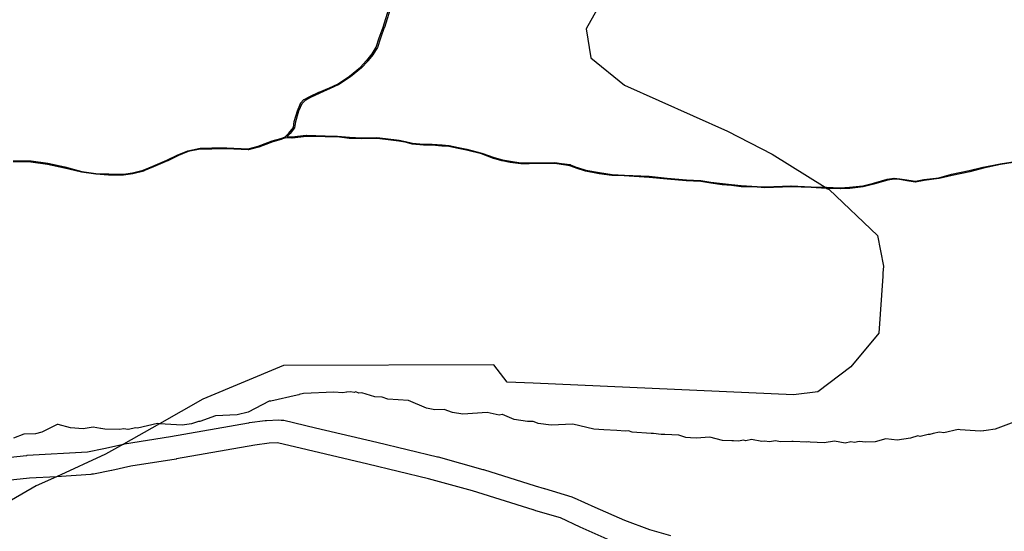
# Model space of a CAD drawing. Extents: x -9.501 to -9.326, y 38.663 to 38.769.
# Drawn here: x -9.463 to -9.46, y 38.741 to 38.743 of the extents above; entities that cross this region are included whole.
import ezdxf

# ---------------------------------------------------------------- set-up
doc = ezdxf.new("R2010")
doc.units = 0

msp = doc.modelspace()

# ---------------------------------------------------------------- linework, layer by layer
at = {"layer": 'condicionalismo'}
for points in [[(-9.461254, 38.743014), (-9.461357, 38.74283), (-9.46134, 38.742727), (-9.461221, 38.74263), (-9.460857, 38.742467), (-9.4607, 38.742386), (-9.460512, 38.742269), (-9.460506, 38.742265), (-9.460498, 38.742261), (-9.460327, 38.742098), (-9.460306, 38.74199), (-9.460308, 38.741965), (-9.460308, 38.741955), (-9.460323, 38.741753), (-9.460421, 38.741634), (-9.460538, 38.741546), (-9.460624, 38.741535), (-9.461544, 38.741576), (-9.461636, 38.74158), (-9.461683, 38.741641), (-9.462426, 38.741639), (-9.462711, 38.741519), (-9.462865, 38.741432), (-9.462992, 38.74136), (-9.463055, 38.741325), (-9.463229, 38.741245), (-9.4633, 38.741213), (-9.463527, 38.741082)], [(-9.463381, 38.742362), (-9.463318, 38.742362), (-9.463318, 38.742362), (-9.463318, 38.742362), (-9.463259, 38.742354), (-9.463259, 38.742354), (-9.463199, 38.742341), (-9.463199, 38.742341), (-9.463139, 38.742325), (-9.463089, 38.742318), (-9.463044, 38.742316), (-9.462993, 38.742315), (-9.462992, 38.742315), (-9.46296, 38.74232), (-9.46296, 38.74232), (-9.462922, 38.74233), (-9.462922, 38.74233), (-9.462888, 38.742344), (-9.462838, 38.742365), (-9.462838, 38.742365), (-9.4628, 38.742384), (-9.4628, 38.742384), (-9.462764, 38.742398), (-9.462764, 38.742398), (-9.462764, 38.742398), (-9.462721, 38.742407), (-9.462721, 38.742407), (-9.46272, 38.742407), (-9.46268, 38.742408), (-9.462626, 38.742408), (-9.462626, 38.742408), (-9.462626, 38.742408), (-9.462551, 38.742405), (-9.462551, 38.742405), (-9.462516, 38.742414), (-9.462466, 38.742433), (-9.462466, 38.742433), (-9.462436, 38.742442), (-9.462432, 38.742443), (-9.462432, 38.742443), (-9.46242, 38.742447), (-9.462407, 38.742461), (-9.462391, 38.742481), (-9.462389, 38.742502), (-9.462389, 38.742502), (-9.462377, 38.742539), (-9.462377, 38.742539), (-9.462377, 38.742539), (-9.462366, 38.742565), (-9.462366, 38.742565), (-9.462366, 38.742566), (-9.462354, 38.742579), (-9.462354, 38.742579), (-9.462354, 38.742579), (-9.462353, 38.742579), (-9.462333, 38.74259), (-9.462333, 38.74259), (-9.462301, 38.742605), (-9.4623, 38.742605), (-9.462264, 38.742621), (-9.462264, 38.742621), (-9.462235, 38.742634), (-9.462193, 38.742662), (-9.462154, 38.742694), (-9.462134, 38.742716), (-9.462132, 38.742717), (-9.462113, 38.742741), (-9.462099, 38.742765), (-9.462088, 38.742798), (-9.462088, 38.742798), (-9.462074, 38.742835), (-9.462074, 38.742835), (-9.462049, 38.742915)], [(-9.463381, 38.742362), (-9.463318, 38.742362), (-9.463318, 38.742362), (-9.463318, 38.742362), (-9.463259, 38.742354), (-9.463259, 38.742354), (-9.463199, 38.742341), (-9.463199, 38.742341), (-9.463139, 38.742325), (-9.463089, 38.742318), (-9.463044, 38.742316), (-9.462993, 38.742315), (-9.462992, 38.742315), (-9.46296, 38.74232), (-9.46296, 38.74232), (-9.462922, 38.74233), (-9.462922, 38.74233), (-9.462888, 38.742344), (-9.462838, 38.742365), (-9.462838, 38.742365), (-9.4628, 38.742384), (-9.4628, 38.742384), (-9.462764, 38.742398), (-9.462764, 38.742398), (-9.462764, 38.742398), (-9.462721, 38.742407), (-9.462721, 38.742407), (-9.46272, 38.742407), (-9.46268, 38.742408), (-9.462626, 38.742408), (-9.462626, 38.742408), (-9.462626, 38.742408), (-9.462551, 38.742405), (-9.462551, 38.742405), (-9.462516, 38.742414), (-9.462466, 38.742433), (-9.462466, 38.742433), (-9.462436, 38.742442), (-9.462432, 38.742443), (-9.462432, 38.742443), (-9.46242, 38.742447), (-9.462407, 38.742461), (-9.462391, 38.742481), (-9.462389, 38.742502), (-9.462389, 38.742502), (-9.462377, 38.742539), (-9.462377, 38.742539), (-9.462377, 38.742539), (-9.462366, 38.742565), (-9.462366, 38.742565), (-9.462366, 38.742566), (-9.462354, 38.742579), (-9.462354, 38.742579), (-9.462354, 38.742579), (-9.462353, 38.742579), (-9.462333, 38.74259), (-9.462333, 38.74259), (-9.462301, 38.742605), (-9.4623, 38.742605), (-9.462264, 38.742621), (-9.462264, 38.742621), (-9.462235, 38.742634), (-9.462193, 38.742662), (-9.462154, 38.742694), (-9.462134, 38.742716), (-9.462132, 38.742717), (-9.462113, 38.742741), (-9.462099, 38.742765), (-9.462088, 38.742798), (-9.462088, 38.742798), (-9.462074, 38.742835), (-9.462074, 38.742835), (-9.462049, 38.742915)], [(-9.462045, 38.742914), (-9.462069, 38.742834), (-9.46207, 38.742834), (-9.462084, 38.742797), (-9.462084, 38.742797), (-9.462094, 38.742764), (-9.462094, 38.742763), (-9.462109, 38.74274), (-9.462109, 38.74274), (-9.462109, 38.742739), (-9.462128, 38.742716), (-9.462128, 38.742716), (-9.462128, 38.742715), (-9.462151, 38.742691), (-9.462151, 38.742691), (-9.462151, 38.742691), (-9.46219, 38.74266), (-9.46219, 38.74266), (-9.462232, 38.742631), (-9.462233, 38.742631), (-9.462233, 38.742631), (-9.462261, 38.742618), (-9.462261, 38.742618), (-9.462298, 38.742602), (-9.462298, 38.742602), (-9.462331, 38.742587), (-9.462331, 38.742587), (-9.46235, 38.742576), (-9.462362, 38.742564), (-9.462373, 38.742538), (-9.462373, 38.742538), (-9.462384, 38.742501), (-9.462387, 38.74248), (-9.462387, 38.74248), (-9.462387, 38.742479), (-9.462403, 38.742459), (-9.462403, 38.742459), (-9.462403, 38.742459), (-9.462414, 38.742447), (-9.462397, 38.742447), (-9.462397, 38.742447), (-9.462346, 38.742453), (-9.462346, 38.742453), (-9.462345, 38.742453), (-9.462279, 38.742451), (-9.462236, 38.74245), (-9.462236, 38.74245), (-9.462193, 38.742446), (-9.46215, 38.742444), (-9.462097, 38.742445), (-9.462097, 38.742445), (-9.462097, 38.742445), (-9.462066, 38.742442), (-9.462066, 38.742442), (-9.462018, 38.742436), (-9.462018, 38.742436), (-9.461995, 38.742431), (-9.461995, 38.742431), (-9.461971, 38.742425), (-9.461932, 38.742422), (-9.461901, 38.742421), (-9.461901, 38.742421), (-9.461866, 38.742419), (-9.461841, 38.742417), (-9.461841, 38.742417), (-9.461808, 38.74241), (-9.461779, 38.742404), (-9.461779, 38.742404), (-9.461725, 38.74239), (-9.461725, 38.74239), (-9.461682, 38.742374), (-9.461682, 38.742374), (-9.461653, 38.742366), (-9.461624, 38.742361), (-9.461588, 38.742356), (-9.461558, 38.742356), (-9.46153, 38.742356), (-9.461468, 38.742357), (-9.461468, 38.742357), (-9.461467, 38.742357), (-9.461444, 38.742353), (-9.461413, 38.742349), (-9.461412, 38.742348), (-9.461412, 38.742348), (-9.461412, 38.742348), (-9.461388, 38.742339), (-9.461387, 38.742339), (-9.461358, 38.742329), (-9.46131, 38.742321), (-9.461265, 38.742314), (-9.461221, 38.742312), (-9.461134, 38.742308), (-9.461134, 38.742308), (-9.46107, 38.742301), (-9.461002, 38.742295), (-9.460952, 38.742293), (-9.460952, 38.742293), (-9.460952, 38.742293), (-9.460916, 38.742287), (-9.460875, 38.742282), (-9.460843, 38.742279), (-9.460843, 38.742279), (-9.460809, 38.742275), (-9.460752, 38.742272), (-9.460724, 38.74227), (-9.460663, 38.742273), (-9.460648, 38.742273), (-9.460633, 38.742274), (-9.460632, 38.742274), (-9.460632, 38.742274), (-9.460562, 38.742271), (-9.460512, 38.742269), (-9.460507, 38.742269), (-9.460459, 38.742267), (-9.460459, 38.742267), (-9.460426, 38.742269), (-9.460379, 38.742274), (-9.460342, 38.742284), (-9.460341, 38.742284), (-9.460293, 38.742298), (-9.460292, 38.742298), (-9.460269, 38.742301), (-9.460268, 38.742301), (-9.460268, 38.742301), (-9.460248, 38.742299), (-9.460248, 38.742299), (-9.460224, 38.742295), (-9.460193, 38.742291), (-9.460163, 38.742296), (-9.460163, 38.742296), (-9.460111, 38.742303), (-9.460111, 38.742303), (-9.460066, 38.742315), (-9.460066, 38.742315), (-9.460003, 38.742328), (-9.460003, 38.742328), (-9.459955, 38.74234), (-9.459954, 38.74234), (-9.459894, 38.742352), (-9.459894, 38.742352), (-9.459826, 38.742363)], [(-9.462045, 38.742914), (-9.462069, 38.742834), (-9.46207, 38.742834), (-9.462084, 38.742797), (-9.462084, 38.742797), (-9.462094, 38.742764), (-9.462094, 38.742763), (-9.462109, 38.74274), (-9.462109, 38.74274), (-9.462109, 38.742739), (-9.462128, 38.742716), (-9.462128, 38.742716), (-9.462128, 38.742715), (-9.462151, 38.742691), (-9.462151, 38.742691), (-9.462151, 38.742691), (-9.46219, 38.74266), (-9.46219, 38.74266), (-9.462232, 38.742631), (-9.462233, 38.742631), (-9.462233, 38.742631), (-9.462261, 38.742618), (-9.462261, 38.742618), (-9.462298, 38.742602), (-9.462298, 38.742602), (-9.462331, 38.742587), (-9.462331, 38.742587), (-9.46235, 38.742576), (-9.462362, 38.742564), (-9.462373, 38.742538), (-9.462373, 38.742538), (-9.462384, 38.742501), (-9.462387, 38.74248), (-9.462387, 38.74248), (-9.462387, 38.742479), (-9.462403, 38.742459), (-9.462403, 38.742459), (-9.462403, 38.742459), (-9.462414, 38.742447), (-9.462397, 38.742447), (-9.462397, 38.742447), (-9.462346, 38.742453), (-9.462346, 38.742453), (-9.462345, 38.742453), (-9.462279, 38.742451), (-9.462236, 38.74245), (-9.462236, 38.74245), (-9.462193, 38.742446), (-9.46215, 38.742444), (-9.462097, 38.742445), (-9.462097, 38.742445), (-9.462097, 38.742445), (-9.462066, 38.742442), (-9.462066, 38.742442), (-9.462018, 38.742436), (-9.462018, 38.742436), (-9.461995, 38.742431), (-9.461995, 38.742431), (-9.461971, 38.742425), (-9.461932, 38.742422), (-9.461901, 38.742421), (-9.461901, 38.742421), (-9.461866, 38.742419), (-9.461841, 38.742417), (-9.461841, 38.742417), (-9.461808, 38.74241), (-9.461779, 38.742404), (-9.461779, 38.742404), (-9.461725, 38.74239), (-9.461725, 38.74239), (-9.461682, 38.742374), (-9.461682, 38.742374), (-9.461653, 38.742366), (-9.461624, 38.742361), (-9.461588, 38.742356), (-9.461558, 38.742356), (-9.46153, 38.742356), (-9.461468, 38.742357), (-9.461468, 38.742357), (-9.461467, 38.742357), (-9.461444, 38.742353), (-9.461413, 38.742349), (-9.461412, 38.742348), (-9.461412, 38.742348), (-9.461412, 38.742348), (-9.461388, 38.742339), (-9.461387, 38.742339), (-9.461358, 38.742329), (-9.46131, 38.742321), (-9.461265, 38.742314), (-9.461221, 38.742312), (-9.461134, 38.742308), (-9.461134, 38.742308), (-9.46107, 38.742301), (-9.461002, 38.742295), (-9.460952, 38.742293), (-9.460952, 38.742293), (-9.460952, 38.742293), (-9.460916, 38.742287), (-9.460875, 38.742282), (-9.460843, 38.742279), (-9.460843, 38.742279), (-9.460809, 38.742275), (-9.460752, 38.742272), (-9.460724, 38.74227), (-9.460663, 38.742273), (-9.460648, 38.742273), (-9.460633, 38.742274), (-9.460632, 38.742274), (-9.460632, 38.742274), (-9.460562, 38.742271), (-9.460512, 38.742269), (-9.460507, 38.742269), (-9.460459, 38.742267), (-9.460459, 38.742267), (-9.460426, 38.742269), (-9.460379, 38.742274), (-9.460342, 38.742284), (-9.460341, 38.742284), (-9.460293, 38.742298), (-9.460292, 38.742298), (-9.460269, 38.742301), (-9.460268, 38.742301), (-9.460268, 38.742301), (-9.460248, 38.742299), (-9.460248, 38.742299), (-9.460224, 38.742295), (-9.460193, 38.742291), (-9.460163, 38.742296), (-9.460163, 38.742296), (-9.460111, 38.742303), (-9.460111, 38.742303), (-9.460066, 38.742315), (-9.460066, 38.742315), (-9.460003, 38.742328), (-9.460003, 38.742328), (-9.459955, 38.74234), (-9.459954, 38.74234), (-9.459894, 38.742352), (-9.459894, 38.742352), (-9.459826, 38.742363)], [(-9.459825, 38.74236), (-9.459893, 38.742349), (-9.459953, 38.742337), (-9.459953, 38.742337), (-9.460001, 38.742324), (-9.460001, 38.742324), (-9.460064, 38.742311), (-9.460064, 38.742311), (-9.460109, 38.7423), (-9.46011, 38.7423), (-9.460162, 38.742293), (-9.460193, 38.742287), (-9.460193, 38.742287), (-9.460194, 38.742287), (-9.460224, 38.742292), (-9.460249, 38.742296), (-9.460268, 38.742298), (-9.460291, 38.742294), (-9.46034, 38.74228), (-9.46034, 38.74228), (-9.460378, 38.742271), (-9.460378, 38.742271), (-9.460425, 38.742265), (-9.460426, 38.742265), (-9.460458, 38.742263), (-9.460459, 38.742263), (-9.460459, 38.742263), (-9.460506, 38.742265), (-9.460507, 38.742265), (-9.460562, 38.742268), (-9.460632, 38.74227), (-9.460632, 38.74227), (-9.460648, 38.74227), (-9.460663, 38.742269), (-9.460725, 38.742267), (-9.460725, 38.742267), (-9.460725, 38.742267), (-9.460753, 38.742269), (-9.460753, 38.742269), (-9.460809, 38.742271), (-9.460809, 38.742271), (-9.460843, 38.742275), (-9.460876, 38.742278), (-9.460876, 38.742278), (-9.460916, 38.742284), (-9.460952, 38.742289), (-9.461003, 38.742292), (-9.461003, 38.742292), (-9.46107, 38.742298), (-9.461071, 38.742298), (-9.461134, 38.742304), (-9.461222, 38.742309), (-9.461266, 38.742311), (-9.461266, 38.742311), (-9.461266, 38.742311), (-9.461311, 38.742317), (-9.461359, 38.742326), (-9.461359, 38.742326), (-9.461359, 38.742326), (-9.461389, 38.742336), (-9.461389, 38.742336), (-9.461414, 38.742345), (-9.461444, 38.74235), (-9.461445, 38.74235), (-9.461468, 38.742353), (-9.461529, 38.742353), (-9.461558, 38.742352), (-9.461588, 38.742352), (-9.461588, 38.742352), (-9.461625, 38.742357), (-9.461625, 38.742357), (-9.461654, 38.742363), (-9.461654, 38.742363), (-9.461655, 38.742363), (-9.461683, 38.742371), (-9.461684, 38.742371), (-9.461727, 38.742387), (-9.461727, 38.742387), (-9.46178, 38.7424), (-9.46178, 38.7424), (-9.461809, 38.742406), (-9.461842, 38.742413), (-9.461842, 38.742413), (-9.461867, 38.742415), (-9.461901, 38.742418), (-9.461932, 38.742418), (-9.461932, 38.742418), (-9.461932, 38.742418), (-9.461972, 38.742421), (-9.461972, 38.742422), (-9.461972, 38.742422), (-9.461996, 38.742428), (-9.461997, 38.742428), (-9.462019, 38.742432), (-9.462066, 38.742438), (-9.462097, 38.742442), (-9.46215, 38.74244), (-9.46215, 38.74244), (-9.46215, 38.74244), (-9.462194, 38.742442), (-9.462194, 38.742442), (-9.462194, 38.742442), (-9.462237, 38.742447), (-9.462279, 38.742448), (-9.462345, 38.742449), (-9.462345, 38.742449), (-9.462396, 38.742443), (-9.462397, 38.742443), (-9.462397, 38.742443), (-9.462418, 38.742444), (-9.46243, 38.74244), (-9.46243, 38.74244), (-9.462435, 38.742438), (-9.462464, 38.74243), (-9.462464, 38.74243), (-9.462514, 38.742411), (-9.462514, 38.742411), (-9.462515, 38.742411), (-9.46255, 38.742402), (-9.462551, 38.742402), (-9.462551, 38.742402), (-9.462626, 38.742405), (-9.462626, 38.742405), (-9.46268, 38.742404), (-9.462721, 38.742404), (-9.462763, 38.742395), (-9.462797, 38.742381), (-9.462797, 38.742381), (-9.462835, 38.742362), (-9.462836, 38.742362), (-9.462886, 38.742341), (-9.46292, 38.742327), (-9.46292, 38.742326), (-9.462959, 38.742316), (-9.462959, 38.742316), (-9.462992, 38.742312), (-9.462992, 38.742312), (-9.463044, 38.742312), (-9.463045, 38.742312), (-9.463045, 38.742312), (-9.46309, 38.742315), (-9.46309, 38.742315), (-9.46314, 38.742322), (-9.46314, 38.742322), (-9.4632, 38.742337), (-9.4632, 38.742337), (-9.46326, 38.74235), (-9.463319, 38.742358), (-9.463381, 38.742359)], [(-9.459825, 38.74236), (-9.459893, 38.742349), (-9.459953, 38.742337), (-9.459953, 38.742337), (-9.460001, 38.742324), (-9.460001, 38.742324), (-9.460064, 38.742311), (-9.460064, 38.742311), (-9.460109, 38.7423), (-9.46011, 38.7423), (-9.460162, 38.742293), (-9.460193, 38.742287), (-9.460193, 38.742287), (-9.460194, 38.742287), (-9.460224, 38.742292), (-9.460249, 38.742296), (-9.460268, 38.742298), (-9.460291, 38.742294), (-9.46034, 38.74228), (-9.46034, 38.74228), (-9.460378, 38.742271), (-9.460378, 38.742271), (-9.460425, 38.742265), (-9.460426, 38.742265), (-9.460458, 38.742263), (-9.460459, 38.742263), (-9.460459, 38.742263), (-9.460506, 38.742265), (-9.460507, 38.742265), (-9.460562, 38.742268), (-9.460632, 38.74227), (-9.460632, 38.74227), (-9.460648, 38.74227), (-9.460663, 38.742269), (-9.460725, 38.742267), (-9.460725, 38.742267), (-9.460725, 38.742267), (-9.460753, 38.742269), (-9.460753, 38.742269), (-9.460809, 38.742271), (-9.460809, 38.742271), (-9.460843, 38.742275), (-9.460876, 38.742278), (-9.460876, 38.742278), (-9.460916, 38.742284), (-9.460952, 38.742289), (-9.461003, 38.742292), (-9.461003, 38.742292), (-9.46107, 38.742298), (-9.461071, 38.742298), (-9.461134, 38.742304), (-9.461222, 38.742309), (-9.461266, 38.742311), (-9.461266, 38.742311), (-9.461266, 38.742311), (-9.461311, 38.742317), (-9.461359, 38.742326), (-9.461359, 38.742326), (-9.461359, 38.742326), (-9.461389, 38.742336), (-9.461389, 38.742336), (-9.461414, 38.742345), (-9.461444, 38.74235), (-9.461445, 38.74235), (-9.461468, 38.742353), (-9.461529, 38.742353), (-9.461558, 38.742352), (-9.461588, 38.742352), (-9.461588, 38.742352), (-9.461625, 38.742357), (-9.461625, 38.742357), (-9.461654, 38.742363), (-9.461654, 38.742363), (-9.461655, 38.742363), (-9.461683, 38.742371), (-9.461684, 38.742371), (-9.461727, 38.742387), (-9.461727, 38.742387), (-9.46178, 38.7424), (-9.46178, 38.7424), (-9.461809, 38.742406), (-9.461842, 38.742413), (-9.461842, 38.742413), (-9.461867, 38.742415), (-9.461901, 38.742418), (-9.461932, 38.742418), (-9.461932, 38.742418), (-9.461932, 38.742418), (-9.461972, 38.742421), (-9.461972, 38.742422), (-9.461972, 38.742422), (-9.461996, 38.742428), (-9.461997, 38.742428), (-9.462019, 38.742432), (-9.462066, 38.742438), (-9.462097, 38.742442), (-9.46215, 38.74244), (-9.46215, 38.74244), (-9.46215, 38.74244), (-9.462194, 38.742442), (-9.462194, 38.742442), (-9.462194, 38.742442), (-9.462237, 38.742447), (-9.462279, 38.742448), (-9.462345, 38.742449), (-9.462345, 38.742449), (-9.462396, 38.742443), (-9.462397, 38.742443), (-9.462397, 38.742443), (-9.462418, 38.742444), (-9.46243, 38.74244), (-9.46243, 38.74244), (-9.462435, 38.742438), (-9.462464, 38.74243), (-9.462464, 38.74243), (-9.462514, 38.742411), (-9.462514, 38.742411), (-9.462515, 38.742411), (-9.46255, 38.742402), (-9.462551, 38.742402), (-9.462551, 38.742402), (-9.462626, 38.742405), (-9.462626, 38.742405), (-9.46268, 38.742404), (-9.462721, 38.742404), (-9.462763, 38.742395), (-9.462797, 38.742381), (-9.462797, 38.742381), (-9.462835, 38.742362), (-9.462836, 38.742362), (-9.462886, 38.742341), (-9.46292, 38.742327), (-9.46292, 38.742326), (-9.462959, 38.742316), (-9.462959, 38.742316), (-9.462992, 38.742312), (-9.462992, 38.742312), (-9.463044, 38.742312), (-9.463045, 38.742312), (-9.463045, 38.742312), (-9.46309, 38.742315), (-9.46309, 38.742315), (-9.46314, 38.742322), (-9.46314, 38.742322), (-9.4632, 38.742337), (-9.4632, 38.742337), (-9.46326, 38.74235), (-9.463319, 38.742358), (-9.463381, 38.742359)], [(-9.459846, 38.741438), (-9.459912, 38.741413), (-9.459943, 38.741409), (-9.459951, 38.741408), (-9.459953, 38.741408), (-9.459965, 38.741406), (-9.460035, 38.741411), (-9.460042, 38.741412), (-9.460093, 38.7414), (-9.460093, 38.7414), (-9.460108, 38.741403), (-9.460131, 38.741398), (-9.460142, 38.741394), (-9.460148, 38.741394), (-9.460176, 38.741388), (-9.460177, 38.741388), (-9.460177, 38.741388), (-9.460185, 38.74139), (-9.460211, 38.741381), (-9.460258, 38.741375), (-9.460298, 38.741379), (-9.460336, 38.741369), (-9.460369, 38.741367), (-9.460392, 38.74137), (-9.460409, 38.741366), (-9.460409, 38.741366), (-9.460422, 38.741369), (-9.460442, 38.741364), (-9.460442, 38.741364), (-9.460442, 38.741364), (-9.460479, 38.741371), (-9.460516, 38.741365), (-9.460565, 38.741367), (-9.460571, 38.741368), (-9.460577, 38.741367), (-9.460625, 38.74137), (-9.46063, 38.74137), (-9.460669, 38.741368), (-9.460689, 38.741372), (-9.460708, 38.741368), (-9.460708, 38.741368), (-9.460708, 38.741368), (-9.460728, 38.741371), (-9.460736, 38.74137), (-9.460736, 38.74137), (-9.460772, 38.741377), (-9.460792, 38.741372), (-9.460793, 38.741372), (-9.460801, 38.741374), (-9.460819, 38.741371), (-9.460836, 38.741372), (-9.460837, 38.741372), (-9.460842, 38.741372), (-9.460875, 38.741373), (-9.46092, 38.741385), (-9.460968, 38.741381), (-9.460988, 38.741383), (-9.461004, 38.741384), (-9.461029, 38.741392), (-9.461079, 38.741394), (-9.461081, 38.741395), (-9.461092, 38.741394), (-9.461119, 38.741398), (-9.461127, 38.741398), (-9.461194, 38.741403), (-9.461207, 38.741407), (-9.461219, 38.741406), (-9.461248, 38.741409), (-9.461294, 38.741411), (-9.46133, 38.741413), (-9.461404, 38.741431), (-9.461481, 38.741427), (-9.461526, 38.741434), (-9.461541, 38.741439), (-9.461544, 38.74144), (-9.461564, 38.74144), (-9.461611, 38.741448), (-9.461653, 38.741465), (-9.461654, 38.741465), (-9.461664, 38.741463), (-9.461707, 38.741472), (-9.461792, 38.741467), (-9.461829, 38.741472), (-9.461859, 38.741483), (-9.461892, 38.741482), (-9.461921, 38.741488), (-9.461985, 38.741515), (-9.462058, 38.74152), (-9.462078, 38.741526), (-9.462104, 38.741528), (-9.462149, 38.741542), (-9.46216, 38.741541), (-9.462171, 38.741545), (-9.462177, 38.741543), (-9.462177, 38.741543), (-9.462177, 38.741543), (-9.46219, 38.741546), (-9.462203, 38.741544), (-9.462204, 38.741544), (-9.462217, 38.741542), (-9.462248, 38.741544), (-9.462356, 38.74154), (-9.462371, 38.741536), (-9.462372, 38.741535), (-9.462378, 38.741534), (-9.462471, 38.741512), (-9.462477, 38.741513), (-9.462551, 38.741474), (-9.46259, 38.741464), (-9.462667, 38.74146), (-9.462722, 38.74144), (-9.462727, 38.741441), (-9.462751, 38.741432), (-9.462784, 38.741427), (-9.462865, 38.741432), (-9.462872, 38.741433), (-9.462942, 38.741417), (-9.462942, 38.741417), (-9.462948, 38.741418), (-9.462975, 38.741412), (-9.462976, 38.741412), (-9.462991, 38.741415), (-9.463006, 38.741412), (-9.463058, 38.741413), (-9.463072, 38.741416), (-9.463073, 38.741416), (-9.463073, 38.741416), (-9.463099, 38.741421), (-9.463134, 38.741415), (-9.463179, 38.741418), (-9.463222, 38.74143), (-9.463226, 38.74143), (-9.46328, 38.741403), (-9.463303, 38.741397), (-9.463344, 38.741396), (-9.46338, 38.741381)], [(-9.459846, 38.741438), (-9.459912, 38.741413), (-9.459943, 38.741409), (-9.459951, 38.741408), (-9.459953, 38.741408), (-9.459965, 38.741406), (-9.460035, 38.741411), (-9.460042, 38.741412), (-9.460093, 38.7414), (-9.460093, 38.7414), (-9.460108, 38.741403), (-9.460131, 38.741398), (-9.460142, 38.741394), (-9.460148, 38.741394), (-9.460176, 38.741388), (-9.460177, 38.741388), (-9.460177, 38.741388), (-9.460185, 38.74139), (-9.460211, 38.741381), (-9.460258, 38.741375), (-9.460298, 38.741379), (-9.460336, 38.741369), (-9.460369, 38.741367), (-9.460392, 38.74137), (-9.460409, 38.741366), (-9.460409, 38.741366), (-9.460422, 38.741369), (-9.460442, 38.741364), (-9.460442, 38.741364), (-9.460442, 38.741364), (-9.460479, 38.741371), (-9.460516, 38.741365), (-9.460565, 38.741367), (-9.460571, 38.741368), (-9.460577, 38.741367), (-9.460625, 38.74137), (-9.46063, 38.74137), (-9.460669, 38.741368), (-9.460689, 38.741372), (-9.460708, 38.741368), (-9.460708, 38.741368), (-9.460708, 38.741368), (-9.460728, 38.741371), (-9.460736, 38.74137), (-9.460736, 38.74137), (-9.460772, 38.741377), (-9.460792, 38.741372), (-9.460793, 38.741372), (-9.460801, 38.741374), (-9.460819, 38.741371), (-9.460836, 38.741372), (-9.460837, 38.741372), (-9.460842, 38.741372), (-9.460875, 38.741373), (-9.46092, 38.741385), (-9.460968, 38.741381), (-9.460988, 38.741383), (-9.461004, 38.741384), (-9.461029, 38.741392), (-9.461079, 38.741394), (-9.461081, 38.741395), (-9.461092, 38.741394), (-9.461119, 38.741398), (-9.461127, 38.741398), (-9.461194, 38.741403), (-9.461207, 38.741407), (-9.461219, 38.741406), (-9.461248, 38.741409), (-9.461294, 38.741411), (-9.46133, 38.741413), (-9.461404, 38.741431), (-9.461481, 38.741427), (-9.461526, 38.741434), (-9.461541, 38.741439), (-9.461544, 38.74144), (-9.461564, 38.74144), (-9.461611, 38.741448), (-9.461653, 38.741465), (-9.461654, 38.741465), (-9.461664, 38.741463), (-9.461707, 38.741472), (-9.461792, 38.741467), (-9.461829, 38.741472), (-9.461859, 38.741483), (-9.461892, 38.741482), (-9.461921, 38.741488), (-9.461985, 38.741515), (-9.462058, 38.74152), (-9.462078, 38.741526), (-9.462104, 38.741528), (-9.462149, 38.741542), (-9.46216, 38.741541), (-9.462171, 38.741545), (-9.462177, 38.741543), (-9.462177, 38.741543), (-9.462177, 38.741543), (-9.46219, 38.741546), (-9.462203, 38.741544), (-9.462204, 38.741544), (-9.462217, 38.741542), (-9.462248, 38.741544), (-9.462356, 38.74154), (-9.462371, 38.741536), (-9.462372, 38.741535), (-9.462378, 38.741534), (-9.462471, 38.741512), (-9.462477, 38.741513), (-9.462551, 38.741474), (-9.46259, 38.741464), (-9.462667, 38.74146), (-9.462722, 38.74144), (-9.462727, 38.741441), (-9.462751, 38.741432), (-9.462784, 38.741427), (-9.462865, 38.741432), (-9.462872, 38.741433), (-9.462942, 38.741417), (-9.462942, 38.741417), (-9.462948, 38.741418), (-9.462975, 38.741412), (-9.462976, 38.741412), (-9.462991, 38.741415), (-9.463006, 38.741412), (-9.463058, 38.741413), (-9.463072, 38.741416), (-9.463073, 38.741416), (-9.463073, 38.741416), (-9.463099, 38.741421), (-9.463134, 38.741415), (-9.463179, 38.741418), (-9.463222, 38.74143), (-9.463226, 38.74143), (-9.46328, 38.741403), (-9.463303, 38.741397), (-9.463344, 38.741396), (-9.46338, 38.741381)], [(-9.463683, 38.741284), (-9.463335, 38.74132), (-9.463333, 38.74132), (-9.463332, 38.741321), (-9.463119, 38.741333), (-9.463061, 38.741345), (-9.463061, 38.741345), (-9.462992, 38.74136), (-9.462992, 38.74136), (-9.46299, 38.74136), (-9.462988, 38.741361), (-9.462826, 38.741387), (-9.462826, 38.741387), (-9.46255, 38.741436), (-9.462549, 38.741436), (-9.462547, 38.741437), (-9.462491, 38.741444), (-9.462489, 38.741444), (-9.462486, 38.741444), (-9.462443, 38.741446), (-9.462434, 38.741445), (-9.462425, 38.741445), (-9.462313, 38.741418), (-9.462313, 38.741418), (-9.462097, 38.741367), (-9.462097, 38.741367), (-9.462096, 38.741367), (-9.461882, 38.741315), (-9.461881, 38.741315), (-9.46188, 38.741315), (-9.461722, 38.741271), (-9.461721, 38.741271), (-9.461719, 38.741271), (-9.461537, 38.741213), (-9.461505, 38.741203), (-9.461504, 38.741203), (-9.461407, 38.741174), (-9.461403, 38.741172), (-9.461399, 38.741171), (-9.461326, 38.741137), (-9.461326, 38.741137), (-9.461221, 38.741091), (-9.461133, 38.741058), (-9.461059, 38.741037)], [(-9.461272, 38.74102), (-9.461378, 38.741067), (-9.461378, 38.741067), (-9.461378, 38.741067), (-9.461448, 38.7411), (-9.461535, 38.741125), (-9.461543, 38.741128), (-9.461543, 38.741128), (-9.461544, 38.741128), (-9.461758, 38.741195), (-9.461914, 38.741238), (-9.462128, 38.74129), (-9.462128, 38.74129), (-9.462343, 38.74134), (-9.462343, 38.74134), (-9.462447, 38.741365), (-9.462477, 38.741364), (-9.462528, 38.741357), (-9.462804, 38.741308), (-9.462804, 38.741308), (-9.462805, 38.741307), (-9.462966, 38.741282), (-9.463033, 38.741267), (-9.463034, 38.741267), (-9.463034, 38.741267), (-9.463098, 38.741254), (-9.463103, 38.741254), (-9.463107, 38.741253), (-9.463229, 38.741245), (-9.463324, 38.74124), (-9.463668, 38.741204)]]:
    msp.add_lwpolyline(points, dxfattribs=at)

doc.saveas('drawing.dxf')
